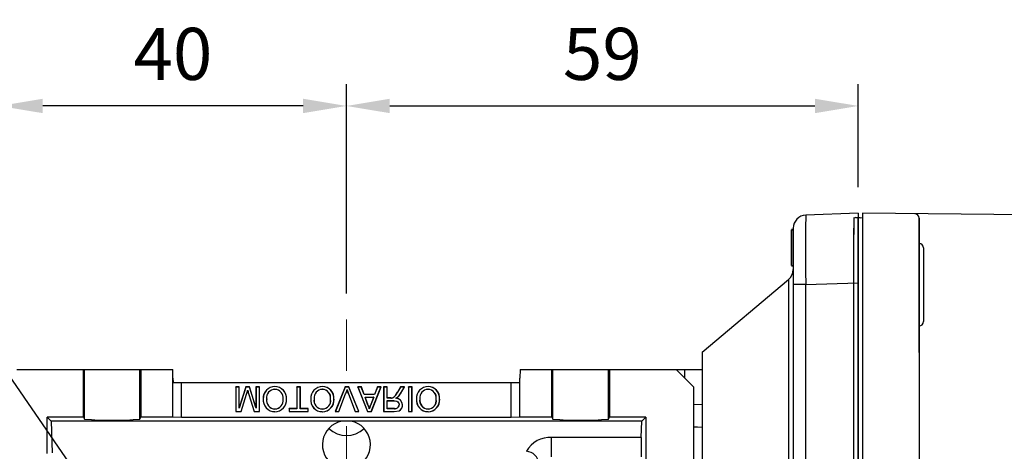
# Model space of a CAD drawing. Extents: x 2231 to 3263, y 280 to 1015.
# Drawn here: x 2522 to 2635, y 688 to 738 of the extents above; entities that cross this region are included whole.
import ezdxf

# ---------------------------------------------------------------- set-up
doc = ezdxf.new("R2010")
doc.units = 0
doc.header["$MEASUREMENT"] = 0
doc.linetypes.add('CENTER', pattern=[50.8, 31.75, -6.35, 6.35, -6.35])
for name, color, linetype in [('AM_6', 2, 'Continuous'), ('AM_7', 7, 'CENTER'), ('DKM2_OUTLINE', 3, 'Continuous'), ('외형선', 3, 'Continuous')]:
    doc.layers.add(name, color=color, linetype=linetype)
doc.styles.add('MX_NOTE_STANDARD', font='txt.shx', dxfattribs={"height": 3.15, "bigfont": 'extfont.shx'})
doc.dimstyles.new('MXDIMSTYLE', dxfattribs={"dimtxt": 3.15, "dimasz": 2.5, "dimexe": 1.5, "dimexo": 1, "dimgap": 1, "dimtad": 1, "dimdec": 4, "dimdsep": 46, "dimtxsty": 'MX_NOTE_STANDARD', "dimcen": 2.5, "dimadec": 0, "dimazin": 0, "dimtfac": 1, "dimtdec": 4, "dimtmove": 2, "dimatfit": 3, "dimfxl": 0, "dimtolj": 1, "dimarcsym": 0})

# ---------------------------------------------------------------- blocks, each defined once
blk = doc.blocks.new('*D465')
at = {"color": 3, "linetype": 'Continuous', "lineweight": -2}
for p, q in [((2519.21, 699.36), (2519.21, 730.23)), ((2559.21, 706.11), (2559.21, 730.23)), ((2554.21, 727.73), (2524.21, 727.73))]:
    blk.add_line(p, q, dxfattribs=at)
at = {"color": 3}
for points in [[(2524.21, 728.56), (2524.21, 726.9), (2519.21, 727.73)], [(2554.21, 726.9), (2554.21, 728.56), (2559.21, 727.73)]]:
    blk.add_solid(points, dxfattribs=at)
at = {"layer": 'DEFPOINTS', "color": 0}
for p in [(2519.21, 727.73), (2559.21, 703.11), (2519.21, 696.36)]:
    blk.add_point(p, dxfattribs=at)
at = {"color": 3, "linetype": 'Continuous', "insert": (2539.21, 733.73), "char_height": 6, "attachment_point": 5}
blk.add_mtext('\\A1;40', dxfattribs=at)
blk = doc.blocks.new('*D492')
at = {"color": 3, "linetype": 'Continuous', "lineweight": -2}
for p, q in [((2559.21, 706.11), (2559.21, 730.23)), ((2618.21, 718.36), (2618.21, 730.23)), ((2564.21, 727.73), (2613.21, 727.73))]:
    blk.add_line(p, q, dxfattribs=at)
at = {"color": 3}
for points in [[(2564.21, 728.56), (2564.21, 726.9), (2559.21, 727.73)], [(2613.21, 726.9), (2613.21, 728.56), (2618.21, 727.73)]]:
    blk.add_solid(points, dxfattribs=at)
at = {"layer": 'DEFPOINTS', "color": 0}
for p in [(2618.21, 727.73), (2618.21, 715.36), (2559.21, 703.11)]:
    blk.add_point(p, dxfattribs=at)
at = {"color": 3, "linetype": 'Continuous', "insert": (2588.71, 733.73), "char_height": 6, "attachment_point": 5}
blk.add_mtext('\\A1;59', dxfattribs=at)
blk = doc.blocks.new('*D514')
at = {"layer": 'AM_6', "color": 3, "linetype": 'Continuous', "lineweight": -2}
for p, q in [((2493.13, 711.33), (2510.17, 711.33)), ((2510.17, 711.33), (2552.39, 650.23))]:
    blk.add_line(p, q, dxfattribs=at)
at = {"layer": 'AM_6', "color": 3}
blk.add_solid([(2551.7, 649.76), (2553.07, 650.71), (2555.23, 646.12)], dxfattribs=at)
at = {"layer": 'DEFPOINTS', "color": 0}
for p in [(2555.23, 646.12), (2563.19, 634.6)]:
    blk.add_point(p, dxfattribs=at)
at = {"layer": 'AM_6', "color": 3, "linetype": 'Continuous', "lineweight": -3, "insert": (2500.15, 717.33), "char_height": 6, "attachment_point": 5}
blk.add_mtext('\\A1;%%c14', dxfattribs=at)
blk = doc.blocks.new('030 200W DKM IND')
at = {"layer": 'DKM2_OUTLINE'}
for p, q in [((29.75, 89.48), (-30.25, 90)), ((-30.25, 90), (-30.25, 89.5)), ((-30.75, 89.45), (-30.75, 88.3)), ((-30.52, 89.49), (-30.25, 89.5)), ((-30.25, 89.5), (-30.25, 0)), ((-23.75, 89.45), (-23.75, 8)), ((-23.75, 82), (-23.75, 89.45)), ((-30.75, 1.7), (-30.75, 88.3)), ((-23.25, 86.02), (-23.25, 77.52)), ((-23.75, 73.96), (-23.75, 82))]:
    blk.add_line(p, q, dxfattribs=at)
for centre, radius, start, end in [((-24.25, 89.45), 0.5, 0, 89.5), ((-30.5, 88.74), 0.75, 91.5, 109.4712), ((-23.75, 86.02), 0.5, 0, 90), ((-23.75, 77.52), 0.5, 270, 0)]:
    blk.add_arc(centre, radius, start, end, dxfattribs=at)

msp = doc.modelspace()

# ---------------------------------------------------------------- linework, layer by layer
at = {"color": 7, "linetype": 'Continuous'}
for p, q in [((2618.21, 715.36), (2612.16, 715.15)), ((2618.21, 715.36), (2618.21, 707.37)), ((2610.51, 713.52), (2610.71, 713.52)), ((2610.51, 713.47), (2610.71, 713.47)), ((2610.51, 709.36), (2610.51, 713.47)), ((2610.51, 713.47), (2610.51, 710.59)), ((2610.51, 710.64), (2610.51, 713.47)), ((2610.51, 713.47), (2610.51, 709.36)), ((2610.51, 709.36), (2610.51, 712.84)), ((2610.51, 712.84), (2610.51, 709.36)), ((2610.51, 709.36), (2610.51, 712.84)), ((2610.51, 712.84), (2610.51, 709.36)), ((2610.71, 713.65), (2610.71, 707.16)), ((2610.51, 709.98), (2610.51, 710.64)), ((2610.51, 710.59), (2610.51, 709.98)), ((2610.51, 709.36), (2610.71, 709.36)), ((2610.51, 709.31), (2610.71, 709.31)), ((2600.21, 699.36), (2610.17, 707.72)), ((2610.17, 707.72), (2610.17, 670.36)), ((2612.16, 707.16), (2610.71, 707.16)), ((2610.71, 707.16), (2610.71, 633.57)), ((2612.16, 707.16), (2618.21, 707.37)), ((2612.16, 633.57), (2612.16, 707.16)), ((2618.21, 707.37), (2618.21, 633.36)), ((2600.21, 699.36), (2600.21, 641.36)), ((2521.21, 697.36), (2528.9, 697.36)), ((2528.9, 691.86), (2528.9, 697.36)), ((2528.9, 697.36), (2529.01, 697.36)), ((2529.01, 691.65), (2529.01, 697.36)), ((2529.01, 697.36), (2535.41, 697.36)), ((2535.41, 691.65), (2535.41, 697.36)), ((2535.41, 697.36), (2535.52, 697.36)), ((2535.52, 697.36), (2535.52, 691.86)), ((2535.52, 697.36), (2539.18, 697.36)), ((2539.21, 696.36), (2539.18, 697.36)), ((2579.24, 697.36), (2579.21, 696.36)), ((2579.24, 697.36), (2582.9, 697.36)), ((2582.9, 691.86), (2582.9, 697.36)), ((2582.9, 697.36), (2583.01, 697.36)), ((2583.01, 691.65), (2583.01, 697.36)), ((2583.01, 697.36), (2589.41, 697.36)), ((2589.41, 697.36), (2589.52, 697.36)), ((2589.41, 691.65), (2589.41, 697.36)), ((2589.52, 697.36), (2589.52, 691.86)), ((2589.52, 697.36), (2597.21, 697.36)), ((2597.21, 697.36), (2599.21, 695.36)), ((2597.21, 697.36), (2598.21, 697.36)), ((2598.21, 696.36), (2598.21, 697.36)), ((2598.21, 697.36), (2600.21, 697.36)), ((2539.21, 691.86), (2539.21, 696.36)), ((2539.21, 696.36), (2539.23, 695.86)), ((2539.23, 695.86), (2540.21, 695.86)), ((2540.21, 691.83), (2540.21, 695.86)), ((2540.21, 695.86), (2578.21, 695.86)), ((2578.21, 691.83), (2578.21, 695.86)), ((2578.21, 695.86), (2579.19, 695.86)), ((2579.19, 695.86), (2579.21, 696.36)), ((2579.21, 691.86), (2579.21, 696.36)), ((2546.47, 695.35), (2546.46, 695.36)), ((2546.46, 695.36), (2546.46, 692.53)), ((2546.86, 695.36), (2546.46, 695.36)), ((2546.47, 695.35), (2546.47, 692.54)), ((2546.85, 695.35), (2546.47, 695.35)), ((2546.85, 695.35), (2546.86, 695.36)), ((2547.62, 695.35), (2546.85, 692.91)), ((2546.85, 692.91), (2546.85, 695.35)), ((2546.86, 692.97), (2546.86, 695.36)), ((2547.61, 695.36), (2546.86, 692.97)), ((2547.62, 695.35), (2547.61, 695.36)), ((2548.03, 695.36), (2547.61, 695.36)), ((2548.02, 695.35), (2547.62, 695.35)), ((2548.02, 695.35), (2548.03, 695.36)), ((2548.79, 692.91), (2548.02, 695.35)), ((2548.78, 692.97), (2548.03, 695.36)), ((2548.79, 695.35), (2548.78, 695.36)), ((2548.78, 695.36), (2548.78, 692.97)), ((2549.18, 695.36), (2548.78, 695.36)), ((2549.17, 695.35), (2548.79, 695.35)), ((2548.79, 695.35), (2548.79, 692.91)), ((2549.17, 695.35), (2549.18, 695.36)), ((2549.17, 692.54), (2549.17, 695.35)), ((2549.18, 692.53), (2549.18, 695.36)), ((2550.96, 695.08), (2550.96, 695.07)), ((2553.51, 695.35), (2553.5, 695.36)), ((2553.9, 695.36), (2553.5, 695.36)), ((2553.5, 695.36), (2553.5, 692.86)), ((2553.89, 695.35), (2553.51, 695.35)), ((2553.51, 695.35), (2553.51, 692.85)), ((2553.89, 695.35), (2553.9, 695.36)), ((2553.89, 692.85), (2553.89, 695.35)), ((2553.9, 692.86), (2553.9, 695.36)), ((2556.43, 695.39), (2556.43, 695.4)), ((2559.06, 695.36), (2557.92, 692.53)), ((2559.07, 695.35), (2557.94, 692.54)), ((2559.07, 695.35), (2559.06, 695.36)), ((2559.5, 695.36), (2559.06, 695.36)), ((2559.49, 695.35), (2559.07, 695.35)), ((2559.28, 695.05), (2559.28, 695.02)), ((2559.49, 695.35), (2559.5, 695.36)), ((2560.62, 692.54), (2559.49, 695.35)), ((2560.64, 692.53), (2559.5, 695.36)), ((2560.52, 695.35), (2560.51, 695.36)), ((2560.93, 695.36), (2560.51, 695.36)), ((2560.51, 695.36), (2561.63, 692.53)), ((2560.92, 695.35), (2560.52, 695.35)), ((2560.52, 695.35), (2561.63, 692.54)), ((2560.92, 695.35), (2560.93, 695.36)), ((2561.24, 694.48), (2560.92, 695.35)), ((2561.25, 694.49), (2560.93, 695.36)), ((2562.07, 692.54), (2563.19, 695.35)), ((2562.08, 692.53), (2563.2, 695.36)), ((2562.78, 695.36), (2562.46, 694.49)), ((2562.78, 695.35), (2562.46, 694.48)), ((2562.78, 695.35), (2562.78, 695.36)), ((2563.2, 695.36), (2562.78, 695.36)), ((2563.19, 695.35), (2562.78, 695.35)), ((2563.19, 695.35), (2563.2, 695.36)), ((2563.51, 695.35), (2563.5, 695.36)), ((2563.5, 695.36), (2563.5, 692.53)), ((2563.9, 695.36), (2563.5, 695.36)), ((2563.51, 695.35), (2563.51, 692.54)), ((2563.89, 695.35), (2563.51, 695.35)), ((2563.89, 695.35), (2563.9, 695.36)), ((2563.89, 694.08), (2563.89, 695.35)), ((2563.9, 694.09), (2563.9, 695.36)), ((2565.45, 695.36), (2565.1, 694.77)), ((2565.46, 695.35), (2565.11, 694.76)), ((2565.44, 694.59), (2565.89, 695.35)), ((2565.46, 695.35), (2565.45, 695.36)), ((2565.45, 694.58), (2565.91, 695.36)), ((2565.91, 695.36), (2565.45, 695.36)), ((2565.89, 695.35), (2565.46, 695.35)), ((2565.89, 695.35), (2565.91, 695.36)), ((2566.38, 695.35), (2566.37, 695.36)), ((2566.77, 695.36), (2566.37, 695.36)), ((2566.37, 695.36), (2566.37, 692.53)), ((2566.76, 695.35), (2566.38, 695.35)), ((2566.38, 695.35), (2566.38, 692.54)), ((2566.76, 695.35), (2566.77, 695.36)), ((2566.76, 692.54), (2566.76, 695.35)), ((2566.77, 692.53), (2566.77, 695.36)), ((2568.61, 695.08), (2568.61, 695.07)), ((2599.21, 695.36), (2599.21, 677.36)), ((2547.06, 692.54), (2547.69, 694.52)), ((2547.06, 692.53), (2547.7, 694.52)), ((2547.96, 694.48), (2548.59, 692.53)), ((2547.97, 694.49), (2548.59, 692.54)), ((2558.35, 692.54), (2559.12, 694.56)), ((2558.35, 692.53), (2559.12, 694.56)), ((2559.12, 694.56), (2559.12, 694.56)), ((2559.43, 694.56), (2560.2, 692.53)), ((2559.44, 694.56), (2560.21, 692.54)), ((2561.24, 694.48), (2561.25, 694.49)), ((2562.46, 694.48), (2561.24, 694.48)), ((2562.46, 694.49), (2561.25, 694.49)), ((2561.36, 694.17), (2561.37, 694.17)), ((2561.65, 693.38), (2561.36, 694.17)), ((2561.36, 694.17), (2562.35, 694.17)), ((2561.66, 693.38), (2561.37, 694.17)), ((2561.37, 694.17), (2562.34, 694.17)), ((2562.34, 694.17), (2562.06, 693.42)), ((2562.35, 694.17), (2562.07, 693.42)), ((2562.35, 694.17), (2562.34, 694.17)), ((2562.46, 694.48), (2562.46, 694.49)), ((2563.89, 694.08), (2563.9, 694.09)), ((2564.31, 694.08), (2563.89, 694.08)), ((2563.89, 692.85), (2563.89, 693.78)), ((2563.89, 693.78), (2564.66, 693.78)), ((2563.89, 693.78), (2563.9, 693.77)), ((2564.31, 694.09), (2563.9, 694.09)), ((2563.9, 693.77), (2564.66, 693.77)), ((2563.9, 692.86), (2563.9, 693.77)), ((2564.31, 694.08), (2564.31, 694.09)), ((2565.44, 694.59), (2565.45, 694.58)), ((2546.47, 692.54), (2546.46, 692.53)), ((2546.46, 692.53), (2547.06, 692.53)), ((2546.47, 692.54), (2547.06, 692.54)), ((2546.85, 692.91), (2546.86, 692.97)), ((2547.06, 692.54), (2547.06, 692.53)), ((2548.59, 692.54), (2549.17, 692.54)), ((2548.59, 692.54), (2548.59, 692.53)), ((2548.59, 692.53), (2549.18, 692.53)), ((2548.79, 692.91), (2548.78, 692.97)), ((2549.17, 692.54), (2549.18, 692.53)), ((2552.6, 692.85), (2552.59, 692.86)), ((2553.5, 692.86), (2552.59, 692.86)), ((2552.59, 692.86), (2552.59, 692.53)), ((2552.6, 692.54), (2552.59, 692.53)), ((2552.59, 692.53), (2554.8, 692.53)), ((2553.51, 692.85), (2552.6, 692.85)), ((2552.6, 692.85), (2552.6, 692.54)), ((2552.6, 692.54), (2554.79, 692.54)), ((2553.51, 692.85), (2553.5, 692.86)), ((2553.89, 692.85), (2553.9, 692.86)), ((2554.79, 692.85), (2553.89, 692.85)), ((2554.8, 692.86), (2553.9, 692.86)), ((2554.79, 692.85), (2554.8, 692.86)), ((2554.79, 692.54), (2554.79, 692.85)), ((2554.79, 692.54), (2554.8, 692.53)), ((2554.8, 692.53), (2554.8, 692.86)), ((2557.94, 692.54), (2557.92, 692.53)), ((2557.92, 692.53), (2558.35, 692.53)), ((2557.94, 692.54), (2558.35, 692.54)), ((2558.35, 692.54), (2558.35, 692.53)), ((2560.21, 692.54), (2560.2, 692.53)), ((2560.2, 692.53), (2560.64, 692.53)), ((2560.21, 692.54), (2560.62, 692.54)), ((2560.62, 692.54), (2560.64, 692.53)), ((2561.63, 692.54), (2561.63, 692.53)), ((2561.63, 692.54), (2562.07, 692.54)), ((2561.63, 692.53), (2562.08, 692.53)), ((2562.07, 693.42), (2562.06, 693.42)), ((2562.07, 692.54), (2562.08, 692.53)), ((2563.51, 692.54), (2563.5, 692.53)), ((2563.5, 692.53), (2564.73, 692.53)), ((2563.51, 692.54), (2564.73, 692.54)), ((2563.89, 692.85), (2563.9, 692.86)), ((2564.74, 692.85), (2563.89, 692.85)), ((2564.74, 692.86), (2563.9, 692.86)), ((2565.67, 693.3), (2565.68, 693.3)), ((2566.38, 692.54), (2566.37, 692.53)), ((2566.37, 692.53), (2566.77, 692.53)), ((2566.38, 692.54), (2566.76, 692.54)), ((2566.76, 692.54), (2566.77, 692.53)), ((2568.62, 692.82), (2568.62, 692.82)), ((2600.21, 693.31), (2599.21, 693.33)), ((2524.71, 687.67), (2524.71, 691.86)), ((2528.9, 691.86), (2524.71, 691.86)), ((2524.71, 691.86), (2525.16, 691.41)), ((2525.16, 691.41), (2525.29, 687.75)), ((2558.65, 691.41), (2525.16, 691.41)), ((2528.9, 691.86), (2529.01, 691.65)), ((2535.41, 691.65), (2535.52, 691.86)), ((2539.21, 691.86), (2535.52, 691.86)), ((2540.21, 691.83), (2539.21, 691.86)), ((2578.21, 691.83), (2540.21, 691.83)), ((2593.26, 691.41), (2559.77, 691.41)), ((2579.21, 691.86), (2578.21, 691.83)), ((2582.9, 691.86), (2579.21, 691.86)), ((2582.9, 691.86), (2583.01, 691.65)), ((2589.41, 691.65), (2589.52, 691.86)), ((2593.71, 691.86), (2589.52, 691.86)), ((2593.19, 689.53), (2593.26, 691.41)), ((2593.26, 691.41), (2593.71, 691.86)), ((2593.71, 691.86), (2593.71, 677.36)), ((2593.19, 689.53), (2582.86, 689.53)), ((2582.86, 687.29), (2582.86, 689.53))]:
    msp.add_line(p, q, dxfattribs=at)
at = {"color": 7, "linetype": 'Continuous', "extrusion": (0, 0, -1)}
for points in [[(-2547.82, 694.97), (-2547.82, 694.95), (-2547.82, 694.93)], [(-2556.43, 695.08), (-2556.43, 695.08), (-2556.43, 695.08), (-2556.43, 695.07)], [(-2568.61, 695.39), (-2568.61, 695.39), (-2568.61, 695.4), (-2568.61, 695.4)], [(-2547.69, 694.52), (-2547.69, 694.52), (-2547.7, 694.52)], [(-2547.97, 694.49), (-2547.97, 694.49), (-2547.96, 694.48)], [(-2564.9, 694.05), (-2564.91, 694.06), (-2564.93, 694.06)], [(-2565.14, 694.2), (-2565.14, 694.2), (-2565.15, 694.2)], [(-2550.96, 692.51), (-2550.96, 692.5), (-2550.96, 692.5), (-2550.96, 692.5)], [(-2561.85, 692.83), (-2561.85, 692.85), (-2561.85, 692.86)], [(-2564.73, 692.54), (-2565.28, 692.62), (-2565.46, 692.74), (-2565.58, 692.92), (-2565.66, 693.14), (-2565.67, 693.3)], [(-2564.73, 692.53), (-2565.28, 692.61), (-2565.46, 692.73), (-2565.59, 692.91), (-2565.66, 693.14), (-2565.68, 693.3)]]:
    msp.add_lwpolyline(points, dxfattribs=at)
at = {"color": 7, "linetype": 'Continuous'}
for points in [[(2550.96, 695.39), (2550.96, 695.39), (2550.96, 695.4), (2550.96, 695.4)], [(2565.11, 694.76), (2565.11, 694.76), (2565.1, 694.76), (2565.1, 694.77)], [(2559.44, 694.56), (2559.44, 694.56), (2559.43, 694.56)], [(2564.51, 694.1), (2564.51, 694.1), (2564.51, 694.11)], [(2564.66, 693.78), (2565.01, 693.73), (2565.13, 693.66), (2565.22, 693.55), (2565.28, 693.39), (2565.29, 693.31)], [(2564.66, 693.78), (2564.66, 693.77), (2564.66, 693.77), (2564.66, 693.77)], [(2564.66, 693.77), (2565.01, 693.72), (2565.13, 693.65), (2565.22, 693.54), (2565.27, 693.39), (2565.28, 693.31)], [(2550.96, 692.82), (2550.96, 692.82), (2550.96, 692.82), (2550.96, 692.82)], [(2556.44, 692.82), (2556.44, 692.82), (2556.44, 692.82), (2556.44, 692.82)], [(2556.44, 692.51), (2556.44, 692.5), (2556.44, 692.5), (2556.44, 692.5)], [(2561.65, 693.38), (2561.66, 693.38), (2561.66, 693.38)], [(2564.73, 692.54), (2564.73, 692.54), (2564.73, 692.53)], [(2564.74, 692.85), (2564.74, 692.86), (2564.74, 692.86), (2564.74, 692.86)], [(2565.29, 693.31), (2565.28, 693.31), (2565.28, 693.31), (2565.28, 693.31)], [(2568.62, 692.51), (2568.62, 692.5), (2568.62, 692.5), (2568.62, 692.5)], [(2599.21, 690.77), (2599.66, 690.76), (2600.21, 690.74)]]:
    msp.add_lwpolyline(points, dxfattribs=at)
for centre, radius, start, end in [((2612.21, 713.65), 1.5, 92, 180), ((2918.09, 711.15), 305.96, 179.2514, 180.7486), ((2609.21, 708.87), 1.5, 310, 0), ((2525.98, 701.4), 22.77, 342.4145, 343.5821), ((2519.69, 703.34), 29.37, 342.5121, 343.3595), ((2572.71, 702.37), 25.96, 196.5712, 197.6743), ((2571.55, 702.02), 24.76, 196.6247, 197.7127), ((2550.97, 694.04), 1.36, 90.6613, 182.3077), ((2550.97, 694.04), 1.35, 90.6655, 182.322), ((2550.97, 694.11), 0.973, 90.9461, 186.9637), ((2550.97, 694.11), 0.964, 90.9563, 187.0212), ((2550.97, 694.06), 1.34, 355.4058, 90.3106), ((2550.97, 694.06), 1.33, 355.4213, 90.2693), ((2550.93, 694.09), 0.994, 352.0614, 88.1829), ((2550.93, 694.09), 0.986, 352.0126, 88.1482), ((2556.45, 694.04), 1.36, 90.6612, 182.3078), ((2556.45, 694.04), 1.35, 90.6655, 182.322), ((2556.45, 694.11), 0.973, 90.9461, 186.9636), ((2556.45, 694.11), 0.964, 90.9563, 187.0212), ((2556.44, 694.06), 1.34, 355.4057, 90.3106), ((2556.44, 694.06), 1.33, 355.4213, 90.2693), ((2556.4, 694.09), 0.994, 352.0614, 88.1829), ((2556.4, 694.09), 0.986, 352.0126, 88.1482), ((2553.49, 696.73), 6.03, 338.9175, 343.7728), ((2553.55, 696.71), 5.97, 338.9102, 343.5387), ((2565.3, 696.79), 6.27, 196.1479, 200.8124), ((2564.98, 696.68), 5.94, 196.261, 200.9073), ((2563.96, 695.19), 1.21, 296.5558, 339.3991), ((2563.97, 695.19), 1.22, 296.4051, 339.3805), ((2568.63, 694.04), 1.36, 90.6612, 182.3078), ((2568.63, 694.04), 1.35, 90.6656, 182.322), ((2568.63, 694.11), 0.973, 90.9462, 186.9636), ((2568.63, 694.11), 0.964, 90.9563, 187.0212), ((2568.62, 694.06), 1.34, 355.4058, 90.3106), ((2568.62, 694.06), 1.33, 355.4213, 90.2693), ((2568.58, 694.09), 0.994, 352.0615, 88.1829), ((2568.58, 694.09), 0.986, 352.0126, 88.1482), ((2550.95, 693.84), 1.34, 173.7225, 270.4349), ((2550.95, 693.84), 1.33, 173.6783, 270.4428), ((2549.6, 701.91), 7.92, 270.1641, 270.2272), ((2551, 693.82), 1.01, 170.3352, 267.9121), ((2551, 693.82), 0.998, 170.2858, 267.8642), ((2550.01, 697.44), 3.45, 269.9765, 270.1213), ((2550.93, 693.8), 0.989, 271.784, 8.4808), ((2550.93, 693.8), 0.98, 271.8006, 8.5486), ((2550.94, 693.86), 1.36, 270.9998, 3.744), ((2550.94, 693.86), 1.37, 270.9919, 3.7209), ((2551.89, 697.4), 3.45, 270.1231, 270.2682), ((2552.29, 686.03), 7.93, 89.9195, 89.9826), ((2556.42, 693.84), 1.34, 173.7225, 270.4349), ((2556.42, 693.84), 1.33, 173.6783, 270.4428), ((2555.07, 701.91), 7.93, 270.1641, 270.2272), ((2556.47, 693.82), 1.01, 170.3352, 267.9121), ((2555.48, 697.44), 3.45, 269.9765, 270.1213), ((2556.47, 693.82), 0.998, 170.2858, 267.8642), ((2556.41, 693.8), 0.989, 271.784, 8.4808), ((2556.41, 693.8), 0.98, 271.8006, 8.5486), ((2556.41, 693.86), 1.36, 270.9998, 3.7441), ((2556.41, 693.86), 1.37, 270.9919, 3.721), ((2557.37, 697.4), 3.45, 270.1232, 270.268), ((2557.76, 686.03), 7.93, 89.9195, 89.9826), ((2564.34, 695.13), 1.04, 268.3369, 279.2489), ((2564.34, 695.12), 1.04, 268.3116, 279.3282), ((2564.46, 695.04), 1.08, 294.2519, 309.4183), ((2564.87, 693.25), 0.799, 3.0291, 87.9609), ((2564.51, 694.96), 0.999, 294.893, 309.8579), ((2564.88, 693.26), 0.797, 2.5422, 86.6842), ((2564.03, 695.37), 1.61, 313.6242, 330.9441), ((2564.03, 695.37), 1.62, 313.616, 330.938), ((2567.25, 701.91), 7.92, 270.1641, 270.2272), ((2568.61, 693.84), 1.33, 173.6783, 270.4428), ((2568.61, 693.84), 1.34, 173.7224, 270.4349), ((2568.66, 693.82), 1.01, 170.3353, 267.9121), ((2567.66, 697.44), 3.45, 269.9764, 270.1214), ((2568.66, 693.82), 0.998, 170.2858, 267.8642), ((2568.59, 693.8), 0.989, 271.784, 8.4808), ((2568.59, 693.8), 0.98, 271.8006, 8.5486), ((2568.59, 693.86), 1.36, 270.9998, 3.7441), ((2568.59, 693.86), 1.37, 270.9919, 3.7209), ((2569.55, 697.4), 3.45, 270.1231, 270.2682), ((2569.94, 686.03), 7.92, 89.9195, 89.9827), ((2559.74, 692.37), 2.16, 12.1965, 27.7419), ((2559.79, 692.4), 2.11, 12.7227, 27.8712), ((2278.14, 798), 302.57, 339.6609, 339.7799), ((2850.61, 586.35), 307.77, 159.6417, 159.7532), ((2564.81, 693.32), 0.475, 261.6679, 358.009), ((2564.81, 693.32), 0.467, 261.6352, 357.8564), ((2532.21, 728.4), 36.89, 265.0245, 274.9755), ((2559.21, 688.7), 2.77, 101.7753, 238.6866), ((2559.21, 610.42), 80.99, 89.6018, 90.3982), ((2559.21, 688.7), 2.77, 301.3127, 78.2253), ((2586.21, 728.4), 36.89, 265.0245, 274.9755), ((2559.21, 692.66), 2.9, 225.7261, 314.2739), ((2582.63, 686.52), 3.02, 85.5255, 151.8314), ((2627.2, 688.48), 34.02, 178.2333, 182.0088), ((2579.82, 686.34), 1.61, 8.3663, 84.8673)]:
    msp.add_arc(centre, radius, start, end, dxfattribs=at)
at = {"layer": 'AM_7', "color": 1, "linetype": 'CENTER', "lineweight": 20}
msp.add_line((2559.21, 595.6), (2559.21, 703.11), dxfattribs=at)
at = {"layer": 'DKM2_OUTLINE'}
for p, q in [((2618.21, 715.36), (2618.21, 714.86)), ((2617.71, 714.81), (2617.71, 713.66)), ((2617.94, 714.86), (2618.21, 714.86)), ((2618.21, 625.86), (2618.21, 714.86)), ((2617.71, 627.06), (2617.71, 713.66))]:
    msp.add_line(p, q, dxfattribs=at)
msp.add_arc((2617.96, 714.11), 0.75, 91.5, 109.4712, dxfattribs=at)
at = {"layer": '외형선'}
for p in [(2617.71, 714.86), (2617.71, 627.81)]:
    msp.add_line(p, (2617.71, 712.91), dxfattribs=at)

# ---------------------------------------------------------------- block references
at = {"layer": 'AM_6', "color": 3, "linetype": 'Continuous', "lineweight": -3}
msp.add_blockref('030 200W DKM IND', (2648.96, 625.36), dxfattribs=at)

# ---------------------------------------------------------------- dimensions: what is measured, and where the dimension line sits
at = {"color": 3, "linetype": 'Continuous'}
for base, p2, override, picture, middle in [((2519.21, 727.73), (2519.21, 696.36), {"dimtxt": 6, "dimasz": 5, "dimexe": 2.5, "dimexo": 3, "dimgap": 3, "dimtoh": 1, "dimdec": 0, "dimzin": 9, "dimtxsty": 'Standard', "dimcen": 0, "dimclrd": 3, "dimclre": 3, "dimclrt": 3, "dimtdec": 0, "dimtofl": 0, "dimtmove": 0, "dimtfill": 0, "dimtzin": 0}, '*D465', (2539.21, 733.73)), ((2618.21, 727.73), (2618.21, 715.36), {"dimtxt": 6, "dimasz": 5, "dimexe": 2.5, "dimexo": 3, "dimgap": 3, "dimtoh": 1, "dimdec": 0, "dimzin": 9, "dimtxsty": 'Standard', "dimcen": 0, "dimclrd": 3, "dimclre": 3, "dimclrt": 3, "dimtdec": 0, "dimtofl": 0, "dimtmove": 0, "dimtzin": 0}, '*D492', (2588.71, 733.73))]:
    dim = msp.add_linear_dim(base=base, p1=(2559.21, 703.11), p2=p2, dimstyle='MXDIMSTYLE', override=override, dxfattribs=at)
    dim.commit()
    dim.dimension.update_dxf_attribs({"geometry": picture, "text_midpoint": middle})
at = {"layer": 'AM_6', "color": 3, "linetype": 'Continuous', "lineweight": -3}
dim = msp.add_diameter_dim_2p(p1=(2563.19, 634.6), p2=(2555.23, 646.12), dimstyle='MXDIMSTYLE', override={"dimtxt": 6, "dimasz": 5, "dimexe": 2.5, "dimexo": 3, "dimgap": 3, "dimtoh": 1, "dimdec": 0, "dimzin": 9, "dimtxsty": 'Standard', "dimcen": 0, "dimclrd": 3, "dimclre": 3, "dimclrt": 3, "dimtdec": 0, "dimtofl": 0, "dimtmove": 0, "dimtzin": 0}, dxfattribs=at)
dim.commit()
dim.dimension.update_dxf_attribs({"geometry": '*D514', "text_midpoint": (2500.15, 711.33), "dimtype": 163})

doc.saveas('drawing.dxf')
